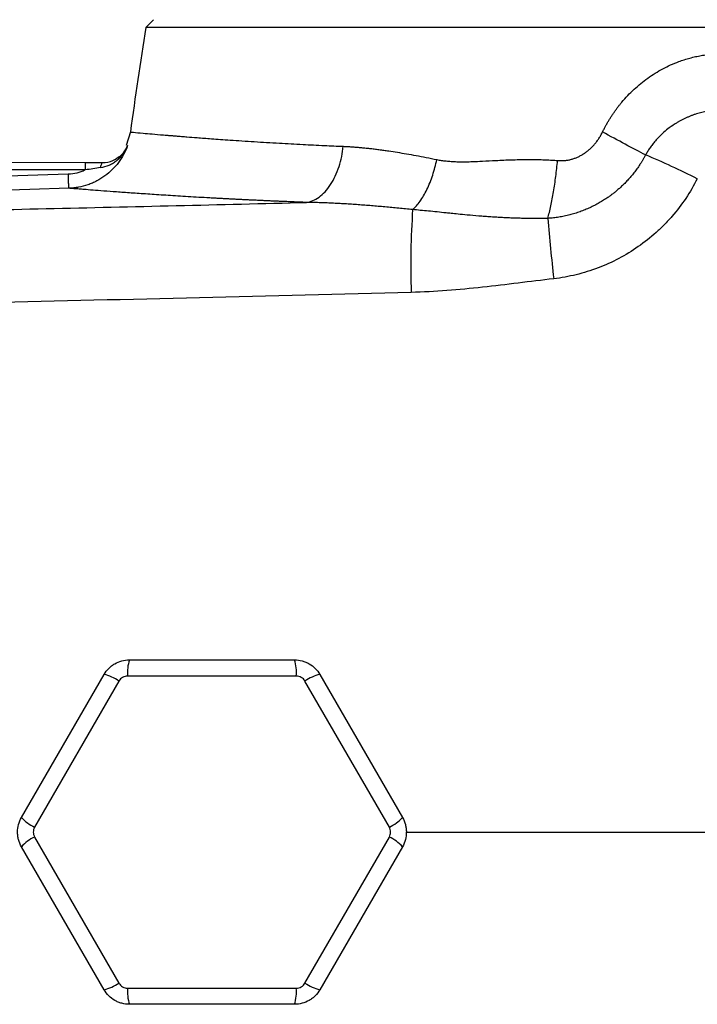
# Model space of a CAD drawing. Units: inches. Extents: x -57 to 44, y -21 to 31.
# Drawn here: x 12 to 16, y 21 to 27 of the extents above; entities that cross this region are included whole.
import ezdxf

# ---------------------------------------------------------------- set-up
doc = ezdxf.new("R2010")
doc.units = ezdxf.units.IN
doc.header["$MEASUREMENT"] = 0

msp = doc.modelspace()

# ---------------------------------------------------------------- linework, layer by layer
at = {"color": 7, "linetype": 'Continuous', "lineweight": 25}
for p, q in [((12.5753, 27.2608), (12.5286, 27.2141)), ((18.8425, 27.2141), (12.5286, 27.2141)), ((12.4359, 26.5805), (12.4104, 26.4994)), ((12.1628, 26.3947), (12.1628, 26.3509)), ((12.2674, 26.3947), (12.2675, 26.3947)), ((8.318, 26.208), (12.0596, 26.3271)), ((12.1628, 26.3509), (8.3429, 26.3509)), ((12.4295, 23.3828), (13.4297, 23.3828)), ((11.776, 22.4281), (12.2761, 23.2943)), ((13.4405, 23.2848), (12.4187, 23.2848)), ((13.5831, 23.2943), (14.0832, 22.4281)), ((12.3665, 23.2546), (11.8556, 22.3697)), ((14.0037, 22.3697), (13.4928, 23.2546)), ((11.8556, 22.3094), (12.3665, 21.4245)), ((13.4928, 21.4245), (14.0037, 22.3094)), ((12.2761, 21.3848), (11.776, 22.251)), ((14.0832, 22.251), (13.5831, 21.3848)), ((12.4187, 21.3943), (13.4405, 21.3943)), ((13.4297, 21.2962), (12.4295, 21.2962))]:
    msp.add_line(p, q, dxfattribs=at)
at = {"color": 144, "linetype": 'Continuous', "lineweight": 18}
msp.add_line((8.3429, 26.3947), (12.1628, 26.3947), dxfattribs=at)
at = {"color": 7, "linetype": 'Continuous', "lineweight": 25, "flags": 128}
for points in [[(12.2676, 26.3947), (12.2656, 26.3941), (12.2636, 26.3926), (12.2617, 26.3901), (12.2599, 26.3866), (12.2582, 26.3822), (12.2567, 26.377), (12.2554, 26.3711), (12.2543, 26.3645)], [(12.0633, 26.2396), (11.8272, 26.2321), (10.8828, 26.2021), (8.3218, 26.1205)]]:
    msp.add_lwpolyline(points, dxfattribs=at)
at = {"color": 7, "linetype": 'Continuous', "lineweight": 25}
for centre, radius, start, end in [((43.6451, 22.3395), 31.4961, 171.09675, 172.2615), ((13.5906, 21.7789), 5.0599, 63.24344, 67.15041), ((19.0998, 25.7692), 4.9666, 176.06381, 181.85117), ((26.7249, 27.0219), 11.801, 184.69094, 186.47327), ((12.6735, 23.3063), 0.2557, 162.5746, 184.8199), ((13.1857, 23.3063), 0.2557, 355.1801, 17.4254), ((12.2204, 23.0447), 0.2557, 55.1801, 77.4254), ((13.6388, 23.0447), 0.2557, 102.5746, 124.8199), ((11.9644, 22.6011), 0.2557, 222.5746, 244.8199), ((13.8949, 22.6011), 0.2557, 295.1801, 317.4254), ((11.9644, 22.0779), 0.2557, 115.1801, 137.4254), ((13.8949, 22.0779), 0.2557, 42.5746, 64.8199), ((12.2204, 21.6344), 0.2557, 282.5746, 304.8199), ((13.6388, 21.6344), 0.2557, 235.1801, 257.4254), ((12.6735, 21.3728), 0.2557, 175.1801, 197.4254), ((13.1857, 21.3728), 0.2557, 342.5746, 4.8199)]:
    msp.add_arc(centre, radius, start, end, dxfattribs=at)
for points, knots in [([(15.2948, 26.5808), (15.2977, 26.5867), (15.3036, 26.5985), (15.3128, 26.6159), (15.3224, 26.6331), (15.3323, 26.65), (15.3426, 26.6666), (15.3532, 26.683), (15.3642, 26.6991), (15.3755, 26.715), (15.3872, 26.7306), (15.3992, 26.746), (15.4302, 26.7838), (15.484, 26.8407), (15.5673, 26.9086), (15.6581, 26.9652), (15.7339, 26.9993), (15.7896, 27.0186), (15.8235, 27.0287), (15.8576, 27.0372), (15.8921, 27.0441), (15.9268, 27.0495), (15.9502, 27.0518), (15.9619, 27.0529)], [0, 0, 0, 0, 0.023152, 0.046218, 0.069211, 0.09214, 0.115017, 0.137854, 0.160662, 0.183451, 0.206234, 0.229021, 0.251824, 0.377867, 0.502865, 0.627988, 0.752245, 0.793811, 0.835149, 0.876346, 0.917494, 0.958682, 1, 1, 1, 1]), ([(16.002, 26.7155), (15.9968, 26.7152), (15.9863, 26.7145), (15.9704, 26.7129), (15.9542, 26.7108), (15.9378, 26.7082), (15.9212, 26.7051), (15.9045, 26.7014), (15.8878, 26.6972), (15.8711, 26.6924), (15.8544, 26.6871), (15.8377, 26.6812), (15.8212, 26.6747), (15.8048, 26.6677), (15.7888, 26.6602), (15.773, 26.6523), (15.7575, 26.6438), (15.7324, 26.6291), (15.6898, 26.6003), (15.6476, 26.5632), (15.6152, 26.5276), (15.5969, 26.5051), (15.5811, 26.4834), (15.5673, 26.4625), (15.5593, 26.4486), (15.5554, 26.4418)], [0, 0, 0, 0, 0.028508, 0.05783, 0.087934, 0.11851, 0.149443, 0.180703, 0.212265, 0.244108, 0.276213, 0.308568, 0.341164, 0.373756, 0.406201, 0.438516, 0.470726, 0.502856, 0.598519, 0.752485, 0.809858, 0.862648, 0.911593, 0.95724, 1, 1, 1, 1]), ([(15.0225, 26.4077), (15.0258, 26.4075), (15.0325, 26.407), (15.0426, 26.4068), (15.0525, 26.407), (15.0624, 26.4075), (15.0723, 26.4085), (15.082, 26.4099), (15.0917, 26.4117), (15.1013, 26.4138), (15.1109, 26.4164), (15.1204, 26.4194), (15.1298, 26.4228), (15.1391, 26.4265), (15.1484, 26.4307), (15.1576, 26.4353), (15.1667, 26.4403), (15.1757, 26.4456), (15.1875, 26.4532), (15.2017, 26.4635), (15.2178, 26.4769), (15.233, 26.4914), (15.2472, 26.507), (15.2606, 26.5238), (15.273, 26.5417), (15.2845, 26.5607), (15.2913, 26.5741), (15.2948, 26.5808)], [0, 0, 0, 0, 0.029951, 0.059608, 0.089016, 0.118222, 0.147273, 0.176218, 0.205104, 0.233982, 0.2629, 0.291908, 0.321053, 0.350384, 0.379947, 0.409789, 0.439954, 0.470486, 0.501426, 0.562067, 0.622597, 0.683319, 0.744533, 0.806533, 0.869601, 0.934006, 1, 1, 1, 1]), ([(15.5554, 26.4418), (15.5181, 26.4607), (15.4765, 26.4824), (15.3881, 26.5295), (15.3415, 26.5549), (15.2948, 26.5808)], [0, 0, 0, 0, 0.5, 0.5, 1, 1, 1, 1]), ([(12.4184, 26.498), (12.4118, 26.4797), (12.404, 26.4621), (12.3856, 26.4279), (12.3751, 26.4114), (12.352, 26.3804), (12.3394, 26.3659), (12.3119, 26.3387), (12.2969, 26.3259), (12.2655, 26.303), (12.2491, 26.2927), (12.2233, 26.2793), (12.2145, 26.2751), (12.1966, 26.2674), (12.1874, 26.2638), (12.1596, 26.2543), (12.1407, 26.2494), (12.112, 26.2441), (12.1024, 26.2427), (12.083, 26.2406), (12.0731, 26.2399), (12.0633, 26.2396)], [0, 0, 0, 0, 0.125, 0.125, 0.25, 0.25, 0.375, 0.375, 0.5, 0.5, 0.625, 0.625, 0.6875, 0.6875, 0.75, 0.75, 0.875, 0.875, 0.9375, 0.9375, 1, 1, 1, 1]), ([(12.2543, 26.3645), (12.2732, 26.3674), (12.291, 26.3728), (12.3165, 26.3843), (12.3248, 26.3887), (12.3405, 26.3985), (12.3479, 26.4039), (12.3621, 26.4156), (12.3689, 26.422), (12.3814, 26.4354), (12.3872, 26.4425), (12.3978, 26.4573), (12.4026, 26.465), (12.4091, 26.4771), (12.4112, 26.4812), (12.415, 26.4895), (12.4168, 26.4938), (12.4184, 26.498)], [0, 0, 0, 0, 0.25, 0.25, 0.375, 0.375, 0.5, 0.5, 0.625, 0.625, 0.75, 0.75, 0.875, 0.875, 0.9375, 0.9375, 1, 1, 1, 1]), ([(13.5024, 26.1538), (13.5271, 26.1576), (13.553, 26.168), (13.5906, 26.1952), (13.6029, 26.2061), (13.6263, 26.2315), (13.6375, 26.246), (13.6583, 26.2778), (13.6679, 26.2951), (13.685, 26.3319), (13.6926, 26.3513), (13.712, 26.4112), (13.7203, 26.4532), (13.7246, 26.4937)], [0, 0, 0, 0, 0.25, 0.25, 0.375, 0.375, 0.5, 0.5, 0.625, 0.625, 0.75, 0.75, 1, 1, 1, 1]), ([(13.7246, 26.4937), (13.7329, 26.4933), (13.7498, 26.4926), (13.7755, 26.491), (13.8017, 26.4891), (13.8285, 26.4868), (13.8558, 26.4842), (13.8836, 26.4812), (13.912, 26.4779), (13.941, 26.4742), (13.9705, 26.4702), (14.0076, 26.4648), (14.0531, 26.4577), (14.1081, 26.4484), (14.1662, 26.4379), (14.2274, 26.4262), (14.2697, 26.4177), (14.2913, 26.4133)], [0, 0, 0, 0, 0.046722, 0.094141, 0.142263, 0.191093, 0.240638, 0.290902, 0.34189, 0.393607, 0.446059, 0.499249, 0.590212, 0.685748, 0.785879, 0.890623, 1, 1, 1, 1]), ([(12.2676, 26.3947), (12.2891, 26.3968), (12.325, 26.4005), (12.3518, 26.42), (12.3626, 26.4278)], [0, 0, 0, 0, 0.597947, 1, 1, 1, 1]), ([(15.5554, 26.4418), (15.5527, 26.4367), (15.5472, 26.4265), (15.5387, 26.4117), (15.53, 26.3974), (15.5212, 26.3835), (15.5123, 26.3701), (15.5032, 26.3572), (15.4941, 26.3448), (15.4848, 26.3327), (15.4756, 26.3211), (15.4662, 26.31), (15.4569, 26.2992), (15.4475, 26.2889), (15.4382, 26.2789), (15.4289, 26.2694), (15.4196, 26.2602), (15.4105, 26.2515), (15.4014, 26.2432), (15.3925, 26.2353), (15.3837, 26.2277), (15.3751, 26.2205), (15.3666, 26.2136), (15.3582, 26.2071), (15.3501, 26.2009), (15.3421, 26.195), (15.3343, 26.1893), (15.3207, 26.1799), (15.301, 26.1668), (15.2743, 26.1508), (15.2466, 26.1357), (15.2181, 26.1218), (15.1887, 26.109), (15.1585, 26.0974), (15.1275, 26.087), (15.0957, 26.078), (15.0633, 26.0704), (15.0304, 26.0643), (14.9971, 26.0596), (14.9747, 26.0577), (14.9635, 26.0568)], [0, 0, 0, 0, 0.023721, 0.046952, 0.069708, 0.092003, 0.113849, 0.135255, 0.15623, 0.176783, 0.19692, 0.216648, 0.235971, 0.254894, 0.273419, 0.291508, 0.309106, 0.326222, 0.342863, 0.359036, 0.374747, 0.390001, 0.404802, 0.419155, 0.433063, 0.446528, 0.459554, 0.472141, 0.513665, 0.555807, 0.598531, 0.641554, 0.684919, 0.728697, 0.772964, 0.817805, 0.863042, 0.908427, 0.954048, 1, 1, 1, 1]), ([(12.2543, 26.3645), (12.2392, 26.3622), (12.2239, 26.3598), (12.1935, 26.3552), (12.1782, 26.3529), (12.1628, 26.3509)], [0, 0, 0, 0, 0.5, 0.5, 1, 1, 1, 1]), ([(14.1448, 26.1101), (14.1597, 26.1231), (14.1749, 26.14), (14.2043, 26.1812), (14.2185, 26.2055), (14.2445, 26.2594), (14.2563, 26.289), (14.2765, 26.3504), (14.2848, 26.3821), (14.2913, 26.4133)], [0, 0, 0, 0, 0.25, 0.25, 0.5, 0.5, 0.75, 0.75, 1, 1, 1, 1]), ([(14.2913, 26.4133), (14.2957, 26.4125), (14.3046, 26.4107), (14.3184, 26.4085), (14.3327, 26.4066), (14.3475, 26.4048), (14.3629, 26.4034), (14.3788, 26.4022), (14.3953, 26.4013), (14.4124, 26.4006), (14.43, 26.4002), (14.4481, 26.4001), (14.4738, 26.4002), (14.5134, 26.4015), (14.5736, 26.4042), (14.637, 26.4076), (14.696, 26.4105), (14.7432, 26.4123), (14.7886, 26.4134), (14.8322, 26.414), (14.8739, 26.414), (14.9138, 26.4134), (14.9517, 26.4121), (14.9877, 26.4104), (15.0111, 26.4086), (15.0225, 26.4077)], [0, 0, 0, 0, 0.019303, 0.039252, 0.059856, 0.081123, 0.103063, 0.125681, 0.148985, 0.17298, 0.197671, 0.223064, 0.249164, 0.304834, 0.387829, 0.498146, 0.564575, 0.628312, 0.689366, 0.747748, 0.803467, 0.856538, 0.906972, 0.954787, 1, 1, 1, 1]), ([(14.9635, 26.0568), (14.9698, 26.0803), (14.9759, 26.1058), (14.9875, 26.1602), (14.9929, 26.189), (15.003, 26.249), (15.0076, 26.2801), (15.0158, 26.3434), (15.0194, 26.3756), (15.0225, 26.4077)], [0, 0, 0, 0, 0.25, 0.25, 0.5, 0.5, 0.75, 0.75, 1, 1, 1, 1]), ([(12.0596, 26.3271), (12.0775, 26.3277), (12.0951, 26.33), (12.121, 26.3359), (12.1295, 26.3383), (12.1464, 26.344), (12.1548, 26.3473), (12.1628, 26.3509)], [0, 0, 0, 0, 0.5, 0.5, 0.75, 0.75, 1, 1, 1, 1]), ([(12.0633, 26.2396), (12.0632, 26.2397), (12.063, 26.2419), (12.0625, 26.2502), (12.0622, 26.2564), (12.0616, 26.272), (12.0612, 26.2815), (12.0604, 26.3029), (12.06, 26.3147), (12.0596, 26.3271)], [0, 0, 0, 0, 0.25, 0.25, 0.5, 0.5, 0.75, 0.75, 1, 1, 1, 1]), ([(15.8685, 26.2971), (15.8269, 26.2149), (15.7758, 26.139), (15.7002, 26.0522), (15.6845, 26.0352), (15.6522, 26.0024), (15.6356, 25.9866), (15.5845, 25.9407), (15.5487, 25.9122), (15.4733, 25.8597), (15.4337, 25.8354), (15.3523, 25.7924), (15.3104, 25.7735), (15.2244, 25.7408), (15.1801, 25.7269), (15.0905, 25.705), (15.0451, 25.6968), (14.9992, 25.6914)], [0, 0, 0, 0, 0.25, 0.25, 0.3125, 0.3125, 0.375, 0.375, 0.5, 0.5, 0.625, 0.625, 0.75, 0.75, 0.875, 0.875, 1, 1, 1, 1]), ([(13.5024, 26.1538), (13.4923, 26.1542), (13.472, 26.1549), (13.442, 26.1561), (13.4123, 26.1573), (13.3828, 26.1585), (13.3537, 26.1597), (13.3247, 26.1609), (13.2961, 26.1621), (13.2677, 26.1634), (13.2396, 26.1646), (13.2118, 26.1659), (13.1842, 26.1672), (13.157, 26.1685), (13.13, 26.1698), (13.1032, 26.1711), (13.0768, 26.1724), (13.0506, 26.1738), (13.0247, 26.1751), (12.999, 26.1764), (12.9737, 26.1778), (12.9486, 26.1792), (12.9238, 26.1805), (12.8623, 26.1839), (12.768, 26.1894), (12.6482, 26.1969), (12.5385, 26.2041), (12.4392, 26.2109), (12.3506, 26.2173), (12.2732, 26.223), (12.2074, 26.2281), (12.1651, 26.2314), (12.139, 26.2335), (12.1245, 26.2347), (12.1115, 26.2357), (12.0998, 26.2366), (12.0896, 26.2375), (12.0808, 26.2382), (12.0735, 26.2388), (12.0675, 26.2393), (12.0647, 26.2395), (12.0633, 26.2396)], [0, 0, 0, 0, 0.012057, 0.0241, 0.036131, 0.048152, 0.060164, 0.072167, 0.084164, 0.096156, 0.108143, 0.120128, 0.132112, 0.144096, 0.15608, 0.168068, 0.18006, 0.192056, 0.20406, 0.216071, 0.228092, 0.240123, 0.252167, 0.264223, 0.330681, 0.396899, 0.463098, 0.529502, 0.596082, 0.662416, 0.728728, 0.795241, 0.818084, 0.840884, 0.863649, 0.886388, 0.909109, 0.931822, 0.954536, 0.977259, 1, 1, 1, 1]), ([(7.2283, 26.0196), (7.7468, 26.0297), (8.2665, 26.0398), (9.3085, 26.0605), (9.8308, 26.0711), (10.8769, 26.0931), (11.4009, 26.1045), (12.4505, 26.1283), (12.9762, 26.1407), (13.5024, 26.1538)], [0, 0, 0, 0, 0.25, 0.25, 0.5, 0.5, 0.75, 0.75, 1, 1, 1, 1]), ([(14.1448, 26.1101), (14.1307, 26.1116), (14.1025, 26.1144), (14.0605, 26.1186), (14.0188, 26.1225), (13.9773, 26.1264), (13.9361, 26.13), (13.8952, 26.1334), (13.8546, 26.1367), (13.8143, 26.1397), (13.7743, 26.1424), (13.7346, 26.145), (13.6952, 26.1472), (13.656, 26.1492), (13.6172, 26.1508), (13.5786, 26.1522), (13.5403, 26.1532), (13.515, 26.1536), (13.5024, 26.1538)], [0, 0, 0, 0, 0.064452, 0.128634, 0.192547, 0.256193, 0.319576, 0.382696, 0.445556, 0.508159, 0.570507, 0.632602, 0.694447, 0.756043, 0.817394, 0.878502, 0.93937, 1, 1, 1, 1]), ([(14.9635, 26.0568), (14.9546, 26.0566), (14.9365, 26.0563), (14.9089, 26.0562), (14.8802, 26.0562), (14.8507, 26.0564), (14.8201, 26.0569), (14.7887, 26.0577), (14.7563, 26.0587), (14.723, 26.06), (14.6889, 26.0616), (14.654, 26.0635), (14.6182, 26.0658), (14.5817, 26.0683), (14.5339, 26.0722), (14.4797, 26.077), (14.4239, 26.0825), (14.3817, 26.0868), (14.3395, 26.0913), (14.2939, 26.0959), (14.2417, 26.1011), (14.1924, 26.1058), (14.1604, 26.1087), (14.1448, 26.1101)], [0, 0, 0, 0, 0.031541, 0.064318, 0.098321, 0.133542, 0.169968, 0.20759, 0.246394, 0.286367, 0.327495, 0.369763, 0.413156, 0.457656, 0.503248, 0.589118, 0.658143, 0.710729, 0.747231, 0.816293, 0.8814, 0.942609, 1, 1, 1, 1]), ([(14.9992, 25.6914), (14.8554, 25.6746), (14.712, 25.6557), (14.4243, 25.6247), (14.2803, 25.6125), (14.1357, 25.6087)], [0, 0, 0, 0, 0.5, 0.5, 1, 1, 1, 1]), ([(14.1357, 25.6087), (13.7083, 25.5975), (13.2812, 25.5867), (12.4277, 25.5659), (12.0014, 25.5558), (11.1499, 25.5364), (10.7247, 25.5269), (9.8754, 25.5086), (9.4512, 25.4997), (8.1809, 25.4734), (7.3373, 25.4567), (6.0765, 25.4313), (5.6572, 25.4229), (4.8205, 25.4056), (4.4032, 25.3969), (3.987, 25.3879)], [0, 0, 0, 0, 0.125, 0.125, 0.25, 0.25, 0.375, 0.375, 0.5, 0.5, 0.75, 0.75, 0.875, 0.875, 1, 1, 1, 1]), ([(12.2761, 23.2943), (12.2839, 23.3078), (12.2933, 23.32), (12.3097, 23.3364), (12.3156, 23.3415), (12.3278, 23.351), (12.3342, 23.3552), (12.3542, 23.3668), (12.3688, 23.3728), (12.3985, 23.3808), (12.414, 23.3828), (12.4295, 23.3828)], [0, 0, 0, 0, 0.25, 0.25, 0.375, 0.375, 0.5, 0.5, 0.75, 0.75, 1, 1, 1, 1]), ([(13.4297, 23.3828), (13.4453, 23.3828), (13.4605, 23.3808), (13.4829, 23.3748), (13.4903, 23.3723), (13.5046, 23.3664), (13.5115, 23.363), (13.5315, 23.3514), (13.544, 23.3419), (13.5658, 23.3201), (13.5753, 23.3078), (13.5831, 23.2943)], [0, 0, 0, 0, 0.25, 0.25, 0.375, 0.375, 0.5, 0.5, 0.75, 0.75, 1, 1, 1, 1]), ([(12.4187, 23.2848), (12.4134, 23.2848), (12.4082, 23.2841), (12.398, 23.2814), (12.3931, 23.2793), (12.384, 23.2741), (12.3797, 23.2708), (12.3723, 23.2633), (12.3691, 23.2592), (12.3665, 23.2546)], [0, 0, 0, 0, 0.25, 0.25, 0.5, 0.5, 0.75, 0.75, 1, 1, 1, 1]), ([(13.4928, 23.2546), (13.4901, 23.2592), (13.4869, 23.2634), (13.4795, 23.2708), (13.4752, 23.2741), (13.4661, 23.2793), (13.4612, 23.2814), (13.451, 23.2841), (13.4458, 23.2848), (13.4405, 23.2848)], [0, 0, 0, 0, 0.25, 0.25, 0.5, 0.5, 0.75, 0.75, 1, 1, 1, 1]), ([(11.776, 22.251), (11.7683, 22.2645), (11.7624, 22.2787), (11.7564, 22.3011), (11.7548, 22.3088), (11.7528, 22.3241), (11.7523, 22.3318), (11.7523, 22.3549), (11.7544, 22.3705), (11.7623, 22.4002), (11.7683, 22.4146), (11.776, 22.4281)], [0, 0, 0, 0, 0.25, 0.25, 0.375, 0.375, 0.5, 0.5, 0.75, 0.75, 1, 1, 1, 1]), ([(14.0832, 22.4281), (14.091, 22.4146), (14.0968, 22.4004), (14.1029, 22.378), (14.1044, 22.3703), (14.1064, 22.355), (14.1069, 22.3473), (14.1069, 22.3242), (14.1049, 22.3086), (14.0969, 22.2788), (14.091, 22.2645), (14.0832, 22.251)], [0, 0, 0, 0, 0.25, 0.25, 0.375, 0.375, 0.5, 0.5, 0.75, 0.75, 1, 1, 1, 1]), ([(11.8556, 22.3697), (11.8529, 22.3651), (11.8509, 22.3602), (11.8482, 22.3501), (11.8475, 22.3448), (11.8475, 22.3343), (11.8482, 22.329), (11.8509, 22.3188), (11.8529, 22.314), (11.8556, 22.3094)], [0, 0, 0, 0, 0.25, 0.25, 0.5, 0.5, 0.75, 0.75, 1, 1, 1, 1]), ([(14.0037, 22.3094), (14.0063, 22.314), (14.0083, 22.3188), (14.011, 22.329), (14.0117, 22.3343), (14.0117, 22.3448), (14.011, 22.3501), (14.0083, 22.3603), (14.0063, 22.3651), (14.0037, 22.3697)], [0, 0, 0, 0, 0.25, 0.25, 0.5, 0.5, 0.75, 0.75, 1, 1, 1, 1]), ([(12.3665, 21.4245), (12.3691, 21.4199), (12.3723, 21.4157), (12.3798, 21.4083), (12.384, 21.405), (12.3931, 21.3997), (12.3981, 21.3977), (12.4082, 21.395), (12.4134, 21.3943), (12.4187, 21.3943)], [0, 0, 0, 0, 0.25, 0.25, 0.5, 0.5, 0.75, 0.75, 1, 1, 1, 1]), ([(13.4405, 21.3943), (13.4458, 21.3943), (13.4511, 21.395), (13.4612, 21.3977), (13.4662, 21.3998), (13.4752, 21.405), (13.4795, 21.4083), (13.4869, 21.4157), (13.4901, 21.4199), (13.4928, 21.4245)], [0, 0, 0, 0, 0.25, 0.25, 0.5, 0.5, 0.75, 0.75, 1, 1, 1, 1]), ([(12.4295, 21.2962), (12.414, 21.2962), (12.3987, 21.2983), (12.3763, 21.3042), (12.3689, 21.3068), (12.3546, 21.3127), (12.3477, 21.3161), (12.3277, 21.3276), (12.3152, 21.3372), (12.2934, 21.359), (12.2839, 21.3713), (12.2761, 21.3848)], [0, 0, 0, 0, 0.25, 0.25, 0.375, 0.375, 0.5, 0.5, 0.75, 0.75, 1, 1, 1, 1]), ([(13.5831, 21.3848), (13.5753, 21.3713), (13.5659, 21.3591), (13.5495, 21.3427), (13.5437, 21.3375), (13.5314, 21.3281), (13.525, 21.3238), (13.505, 21.3123), (13.4904, 21.3063), (13.4607, 21.2983), (13.4453, 21.2962), (13.4297, 21.2962)], [0, 0, 0, 0, 0.25, 0.25, 0.375, 0.375, 0.5, 0.5, 0.75, 0.75, 1, 1, 1, 1])]:
    msp.add_open_spline(points, degree=3, knots=knots, dxfattribs=at)
at = {"color": 8, "linetype": 'Continuous', "lineweight": 25}
for points, knots in [([(12.436, 26.5805), (12.4359, 26.5805), (12.4298, 26.5811), (12.4517, 26.5789), (12.4984, 26.5745), (12.5654, 26.5686), (12.6166, 26.5642), (12.6564, 26.561), (12.6782, 26.5592), (12.7012, 26.5573), (12.7254, 26.5553), (12.7507, 26.5533), (12.7881, 26.5503), (12.8448, 26.5458), (12.9309, 26.5393), (13.0446, 26.5312), (13.1815, 26.5222), (13.3298, 26.5133), (13.473, 26.5055), (13.6027, 26.499), (13.6864, 26.4954), (13.7246, 26.4937)], [0, 0, 0, 0, 0.0004223, 0.116013, 0.2380441, 0.309234, 0.3824614, 0.4019809, 0.4216408, 0.4414412, 0.4613822, 0.4814638, 0.5016862, 0.5468784, 0.6036035, 0.6718697, 0.7516871, 0.8276053, 0.8943037, 0.9517715, 1, 1, 1, 1]), ([(12.3626, 26.4278), (12.3662, 26.43), (12.3869, 26.442), (12.4042, 26.4681), (12.4157, 26.4912), (12.4183, 26.4978), (12.4184, 26.498)], [0, 0, 0, 0, 0.134367, 0.762232, 0.991933, 1, 1, 1, 1]), ([(14.1045, 22.3395), (14.6328, 22.3395), (15.7301, 22.3395), (17.3995, 22.3395), (18.5397, 22.3395), (19.1099, 22.3395)], [0, 0, 0, 0, 0.31702, 0.658387, 1, 1, 1, 1])]:
    msp.add_open_spline(points, degree=3, knots=knots, dxfattribs=at)
msp.add_open_spline([(12.4154, 26.4979), (12.4154, 26.4979), (12.4164, 26.4979), (12.4184, 26.498)], degree=3, dxfattribs=at)
at = {"color": 7, "linetype": 'Continuous', "lineweight": 25}
msp.add_open_spline([(12.1628, 26.3947), (12.1982, 26.3947), (12.2333, 26.3947), (12.2676, 26.3947)], degree=3, dxfattribs=at)

doc.saveas('drawing.dxf')
